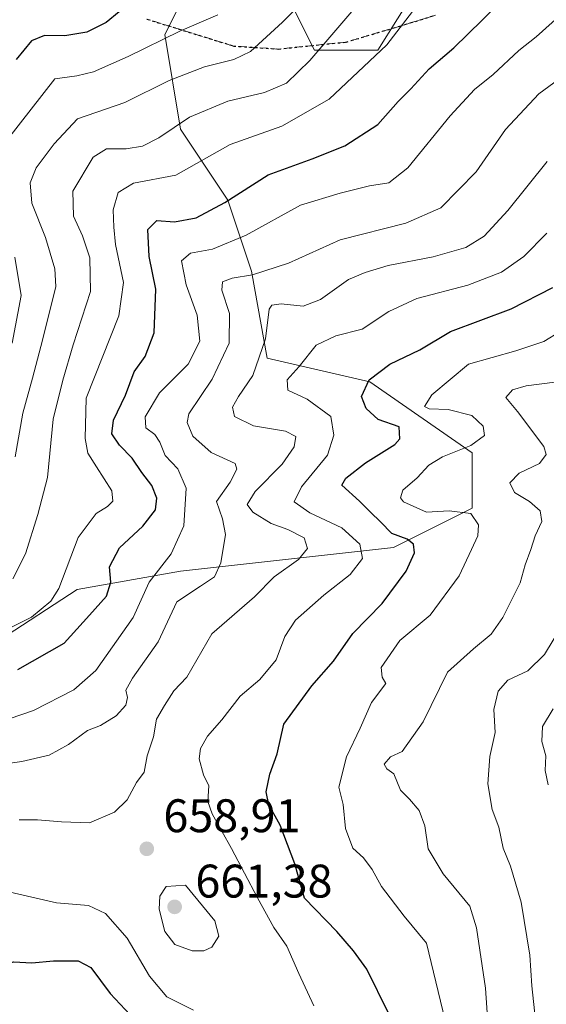
# Model space of a CAD drawing. Units: metres. Extents: x 569950 to 573406, y 4726470 to 4728821.
# Drawn here: x 570134 to 570246, y 4726748 to 4726958 of the extents above; entities that cross this region are included whole.
import ezdxf

# ---------------------------------------------------------------- set-up
doc = ezdxf.new("R2010")
doc.units = ezdxf.units.M
doc.header["$MEASUREMENT"] = 0
doc.linetypes.add('DGN Style 3', pattern=[2.307223458686699, 1.648016756204785, -0.6592067024819142])
doc.linetypes.add('DGN Style 5', pattern=[1.1536117293433497, 0.4944050268614355, -0.6592067024819142])
for name, color, linetype, lineweight in [('Arbolado forestal CxS', 92, 'Continuous', 0), ('Curva de nivel maestra', 30, 'Continuous', 30), ('Curva de nivel normal', 30, 'Continuous', 0), ('Núcleo urbano CxS', 7, 'Continuous', 0), ('Punto de cota en terreno', 7, 'Continuous', 0), ('Ruta', 7, 'DGN Style 5', 30), ('Rótulo de punto de cota en terreno', 7, 'Continuous', 0), ('Senda', 7, 'DGN Style 3', 0)]:
    doc.layers.add(name, color=color, linetype=linetype, lineweight=lineweight)
doc.styles.add('Style-Arial', font='txt')

# ---------------------------------------------------------------- blocks, each defined once
blk = doc.blocks.new('5PATER')
at = {"layer": 'Núcleo urbano CxS', "linetype": 'Continuous', "lineweight": 0}
h = blk.add_hatch(color=51, dxfattribs=at)
edge = h.paths.add_edge_path()
edge.add_ellipse((0, 0), major_axis=(-0.1095731443231308, -0.1110710700762829), ratio=0.9994222409660322, start_angle=0, end_angle=360)

msp = doc.modelspace()

# ---------------------------------------------------------------- linework, layer by layer
at = {"layer": 'Arbolado forestal CxS', "color": 92, "linetype": 'Continuous', "lineweight": 0}
for points in [[(570171.6168999998, 4726967.8465, 702.4477000000044), (570164.9093000004, 4726954.4255, 696.7694999999949), (570168.2622999996, 4726934.294500001, 685.9709000000003), (570178.3221000005, 4726919.1965, 676.5795999999973), (570183.3517000005, 4726904.097300001, 667.7565000000031), (570186.7045, 4726885.643100001, 660.8273000000045), (570208.4990999997, 4726880.6099, 651.1306000000042), (570230.2953000005, 4726865.511700001, 645.391300000003), (570230.2950999998, 4726853.7685, 643.4382000000041), (570213.5289000003, 4726845.379899999, 651.5780999999988), (570168.2603000002, 4726840.3485, 669.8418999999994), (570146.2861000003, 4726836.4375, 679.7143999999971), (570113.1473000003, 4726814.915899999, 679.8782000000066), (570100.8888999998, 4726794.087900001, 668.4223999999958), (570081.2767000003, 4726786.7369, 662.8417999999947), (570066.1357000005, 4726791.950300001, 674.3228999999993), (570041.0789000001, 4726801.5911, 692.1291000000056), (570030.9282999998, 4726828.858700001, 707.2881999999955), (570022.3016999997, 4726831.2073, 712.6429999999964), (570013.8481000002, 4726833.5087, 718.3473999999987), (570006.8535000002, 4726832.069900001, 720.7851999999984), (569985.1580999997, 4726817.3081, 720.6662999999971), (569969.7548000002, 4726799.963300001, 711.3828000000068), (569967.3156000003, 4727041.107100001, 869.295100000003)], [(569970.5115, 4726725.1567, 677.5004999999946), (569969.7548000002, 4726799.963300001, 711.3828000000068), (569985.1580999997, 4726817.3081, 720.6662999999971), (570006.8535000002, 4726832.069900001, 720.7851999999984), (570013.8481000002, 4726833.5087, 718.3473999999987), (570022.3016999997, 4726831.2073, 712.6429999999964), (570030.9282999998, 4726828.858700001, 707.2881999999955), (570041.0789000001, 4726801.5911, 692.1291000000056), (570066.1357000005, 4726791.950300001, 674.3228999999993), (570081.2767000003, 4726786.7369, 662.8417999999947), (570100.8888999998, 4726794.087900001, 668.4223999999958), (570113.1473000003, 4726814.915899999, 679.8782000000066), (570146.2861000003, 4726836.4375, 679.7143999999971), (570168.2603000002, 4726840.3485, 669.8418999999994), (570213.5289000003, 4726845.379899999, 651.5780999999988), (570230.2950999998, 4726853.7685, 643.4382000000041), (570230.2953000005, 4726865.511700001, 645.391300000003), (570208.4990999997, 4726880.6099, 651.1306000000042), (570186.7045, 4726885.643100001, 660.8273000000045), (570183.3517000005, 4726904.097300001, 667.7565000000031), (570178.3221000005, 4726919.1965, 676.5795999999973), (570168.2622999996, 4726934.294500001, 685.9709000000003), (570164.9093000004, 4726954.4255, 696.7694999999949), (570171.6168999998, 4726967.8465, 702.4477000000044)], [(570171.6168999998, 4726967.8465, 702.4477000000044), (570164.9093000004, 4726954.4255, 696.7694999999949), (570168.2622999996, 4726934.294500001, 685.9709000000003), (570178.3221000005, 4726919.1965, 676.5795999999973), (570183.3517000005, 4726904.097300001, 667.7565000000031), (570186.7045, 4726885.643100001, 660.8273000000045), (570208.4990999997, 4726880.6099, 651.1306000000042), (570230.2953000005, 4726865.511700001, 645.391300000003), (570230.2950999998, 4726853.7685, 643.4382000000041), (570213.5289000003, 4726845.379899999, 651.5780999999988), (570168.2603000002, 4726840.3485, 669.8418999999994), (570146.2861000003, 4726836.4375, 679.7143999999971), (570113.1473000003, 4726814.915899999, 679.8782000000066), (570100.8888999998, 4726794.087900001, 668.4223999999958), (570081.2767000003, 4726786.7369, 662.8417999999947), (570066.1357000005, 4726791.950300001, 674.3228999999993), (570041.0789000001, 4726801.5911, 692.1291000000056), (570030.9282999998, 4726828.858700001, 707.2881999999955), (570022.3016999997, 4726831.2073, 712.6429999999964), (570013.8481000002, 4726833.5087, 718.3473999999987), (570006.8535000002, 4726832.069900001, 720.7851999999984), (569985.1580999997, 4726817.3081, 720.6662999999971), (569969.7548000002, 4726799.963300001, 711.3828000000068)], [(570171.6168999998, 4726967.8465, 702.4477000000044), (570164.9093000004, 4726954.4255, 696.7694999999949), (570168.2622999996, 4726934.294500001, 685.9709000000003), (570178.3221000005, 4726919.1965, 676.5795999999973), (570183.3517000005, 4726904.097300001, 667.7565000000031), (570186.7045, 4726885.643100001, 660.8273000000045), (570208.4990999997, 4726880.6099, 651.1306000000042), (570230.2953000005, 4726865.511700001, 645.391300000003), (570230.2950999998, 4726853.7685, 643.4382000000041), (570213.5289000003, 4726845.379899999, 651.5780999999988), (570168.2603000002, 4726840.3485, 669.8418999999994), (570146.2861000003, 4726836.4375, 679.7143999999971), (570113.1473000003, 4726814.915899999, 679.8782000000066), (570100.8888999998, 4726794.087900001, 668.4223999999958), (570081.2767000003, 4726786.7369, 662.8417999999947), (570066.1357000005, 4726791.950300001, 674.3228999999993), (570041.0789000001, 4726801.5911, 692.1291000000056), (570030.9282999998, 4726828.858700001, 707.2881999999955), (570022.3016999997, 4726831.2073, 712.6429999999964), (570013.8481000002, 4726833.5087, 718.3473999999987), (570006.8535000002, 4726832.069900001, 720.7851999999984), (569985.1580999997, 4726817.3081, 720.6662999999971), (569969.7548000002, 4726799.963300001, 711.3828000000068)], [(570188.3821, 4726967.8463, 696.1100000000006), (570196.7647000002, 4726951.0703, 686.9453000000067), (570210.1778999995, 4726951.0703, 681.9501000000018), (570218.5613000002, 4726964.4911, 683.1808000000019)], [(570218.5613000002, 4726964.4911, 683.1808000000019), (570210.1778999995, 4726951.0703, 681.9501000000018), (570196.7647000002, 4726951.0703, 686.9453000000067), (570188.3821, 4726967.8463, 696.1100000000006)], [(570218.5613000002, 4726964.4911, 683.1808000000019), (570210.1778999995, 4726951.0703, 681.9501000000018), (570196.7647000002, 4726951.0703, 686.9453000000067), (570188.3821, 4726967.8463, 696.1100000000006)], [(570218.5613000002, 4726964.4911, 683.1808000000019), (570210.1778999995, 4726951.0703, 681.9501000000018), (570196.7647000002, 4726951.0703, 686.9453000000067), (570188.3821, 4726967.8463, 696.1100000000006)]]:
    msp.add_polyline3d(points, dxfattribs=at)
at = {"layer": 'Curva de nivel maestra', "color": 30, "linetype": 'Continuous', "lineweight": 30, "flags": 128}
for points, elevation in [([(570133.6299999999, 4726819.440099999), (570143.4900000002, 4726825.0701), (570148.9199999999, 4726830.9801), (570152.5, 4726835.0101), (570153.4400000004, 4726838.050100001), (570153.1699999999, 4726841.300100001), (570155.2599999999, 4726845.340100001), (570160.2300000004, 4726849.940099999), (570162.9500000002, 4726853.4101), (570163.2400000002, 4726855.850099999), (570162.1299999999, 4726858.5701), (570160.04, 4726861.300100001), (570157.9699999997, 4726864.380100001), (570155.2999999998, 4726867.130100001), (570153.6500000004, 4726869.5701), (570154.0099999999, 4726872.420100001), (570156.5300000003, 4726877.770099999), (570158.4199999999, 4726882.720100001), (570160.7599999999, 4726886.0101), (570162.6399999997, 4726891.020099999), (570163.0099999999, 4726900.270099999), (570161.5999999996, 4726907.270099999), (570161.29, 4726912.970100001), (570163.2100000001, 4726914.9301), (570166.9800000004, 4726914.620100001), (570171.5899999999, 4726915.470100001), (570177.6399999997, 4726918.700099999), (570186.8799999999, 4726924.620100001), (570196.2100000001, 4726928.040100001), (570203.2100000001, 4726930.800100001), (570210.2100000001, 4726935.270099999), (570214.5499999998, 4726940.1801), (570217.2100000001, 4726942.920100001), (570221.0899999999, 4726947.120100001), (570226.3700000001, 4726951.600099999), (570232.3799999999, 4726957.5101), (570237.9699999997, 4726963.2501)], 675), ([(570155.2100000001, 4726959.2601), (570152.4600000001, 4726956.9801), (570148.3499999996, 4726954.940099999), (570143.6600000003, 4726954.1601), (570139.3499999996, 4726954.2401), (570136.5800000001, 4726953.100099999), (570133.3300000001, 4726949.120100001)], 700), ([(570212.4900000002, 4726746.380100001), (570207.8499999996, 4726755.780099999), (570205.0199999996, 4726759.620100001), (570201.5199999996, 4726763.790100001), (570194.5800000001, 4726770.860099999), (570192.54, 4726778.1601), (570189.4100000003, 4726786.350099999), (570187, 4726790.700099999), (570186.4900000002, 4726793.460100001), (570187.2199999997, 4726797.190099999), (570188.7800000003, 4726801.5001), (570190.2000000002, 4726807.800100001), (570196.2000000002, 4726816.0001), (570200.7800000003, 4726821.200099999), (570204.9000000004, 4726827.090100001), (570211.1100000005, 4726833.4801), (570216.2000000002, 4726840.3301), (570218.0199999996, 4726844.280099999), (570217.8200000003, 4726846.100099999), (570216.4100000003, 4726847.140100001), (570213.2100000001, 4726848.350099999), (570210.79, 4726850.870100001), (570208.6100000005, 4726852.880100001), (570206.3200000003, 4726855.220100001), (570202.54, 4726858.670100001), (570203.3799999999, 4726860.140100001), (570207.5999999996, 4726863.4001), (570213.8399999999, 4726867.3101), (570214.8499999996, 4726868.5101), (570214.7400000002, 4726871.020099999), (570210.2599999999, 4726872.620100001), (570207.6900000004, 4726874.9101), (570206.7199999997, 4726877.4901), (570208.3499999996, 4726881.050100001), (570212.7599999999, 4726884.370100001), (570219.1600000003, 4726887.380100001), (570225.6600000003, 4726891.3101), (570238.54, 4726896.110099999), (570247.4299999997, 4726900.670100001)], 650), ([(570091.3200000003, 4726746.780099999), (570094.1699999999, 4726750.1501), (570095.3499999996, 4726756.420100001), (570094.7699999996, 4726760.3201), (570095.5, 4726761.5101), (570098.8899999997, 4726761.030099999), (570102.1399999997, 4726759.120100001), (570105.2199999997, 4726756.860099999), (570110.7300000004, 4726755.0701), (570116.1900000004, 4726754.8301), (570120.4500000002, 4726755.090100001), (570123.54, 4726754.120100001), (570128.54, 4726756.1601), (570132.8200000003, 4726757.3201), (570136.6299999999, 4726757.0801), (570141.2199999997, 4726757.5601), (570146.4900000002, 4726757.5101), (570149.2100000001, 4726756.140100001), (570153.2699999996, 4726750.600099999), (570160.75, 4726742.630100001)], 650)]:
    msp.add_lwpolyline(points, dxfattribs=dict(at, elevation=elevation))
at = {"layer": 'Curva de nivel normal', "color": 30, "linetype": 'Continuous', "lineweight": 0, "flags": 128}
for points, elevation in [([(570133.0599999996, 4726864.670100001), (570134.6900000004, 4726873.970100001), (570136.7699999996, 4726881.380100001), (570138.8799999999, 4726889.460100001), (570141.7400000002, 4726900.850099999), (570141.5300000003, 4726904.610099999), (570139.5700000003, 4726911.290100001), (570136.6299999999, 4726918.610099999), (570136.2999999998, 4726922.890100001), (570137.5700000003, 4726926.0701), (570141.3799999999, 4726931.220100001), (570146.3200000003, 4726936.530099999), (570156.4299999997, 4726939.9801), (570165.8700000001, 4726944.630100001), (570173.3799999999, 4726947.540100001), (570179.5700000003, 4726949.1501), (570183.1100000005, 4726950.8101), (570189.9199999999, 4726957.040100001), (570208.1500000004, 4726975.2401)], 690), ([(570128.8200000003, 4726826.720100001), (570136.5300000003, 4726830.600099999), (570140.6900000004, 4726834.0101), (570142.4000000004, 4726836.6801), (570146.5, 4726847.4901), (570150.3200000003, 4726852.6501), (570152.7000000002, 4726854.110099999), (570153.8700000001, 4726855.220100001), (570153.6500000004, 4726857.4101), (570150.4100000003, 4726862.520099999), (570148.5499999998, 4726865.470100001), (570147.9900000002, 4726868.550100001), (570148.1799999997, 4726877.1601), (570155.1600000003, 4726894.640100001), (570156.1100000005, 4726901.7301), (570154.4299999997, 4726909.800100001), (570154.0700000003, 4726913.4901), (570153.9199999999, 4726917.1601), (570155.0099999999, 4726920.860099999), (570158.25, 4726922.8301), (570167.2199999997, 4726924.520099999), (570178.7800000003, 4726931.020099999), (570189.7999999998, 4726934.920100001), (570199.8700000001, 4726940.720100001), (570212.0999999996, 4726952.2401), (570219.0199999996, 4726961.200099999)], 680), ([(570132.6200000001, 4726838.720100001), (570135.2699999996, 4726844.050100001), (570137.8899999997, 4726852.390100001), (570139.9800000004, 4726860.2401), (570141.2000000002, 4726872.6801), (570143.2100000001, 4726880.9801), (570145.4100000003, 4726888.4901), (570149.1299999999, 4726899.8301), (570149, 4726906.9301), (570147.3899999997, 4726911.640100001), (570145.5099999999, 4726915.790100001), (570145.3300000001, 4726921.1601), (570149.7000000002, 4726928.360099999), (570152.4900000002, 4726930.100099999), (570156.6600000003, 4726930.140100001), (570160.1900000004, 4726930.700099999), (570163.6299999999, 4726932.4801), (570170.1399999997, 4726936.840100001), (570178.3399999999, 4726940.270099999), (570186.1200000001, 4726942.130100001), (570190.7999999998, 4726944.0801), (570195.7400000002, 4726948.940099999), (570205.9600000001, 4726960.8301)], 685), ([(570176.2100000001, 4726958.620100001), (570168.1100000005, 4726955.1601), (570157.1399999997, 4726949.7401), (570149.7800000003, 4726946.470100001), (570146.2100000001, 4726945.6601), (570141.5499999998, 4726945.0101), (570131.4900000002, 4726932.140100001)], 695), ([(570131.8200000003, 4726808.9901), (570137.0199999996, 4726810.7401), (570145.5899999999, 4726815.130100001), (570150.2599999999, 4726819.2401), (570158.2100000001, 4726830.540100001), (570161.5499999998, 4726838.020099999), (570166.2699999996, 4726844.0101), (570168.9500000002, 4726849.9901), (570169.4400000004, 4726858.0001), (570167.6799999997, 4726862.130100001), (570165, 4726864.950099999), (570163.8600000005, 4726867.800100001), (570162.7699999996, 4726869.380100001), (570160.8899999997, 4726870.840100001), (570160.75, 4726873.1801), (570163.7800000003, 4726878.270099999), (570169.8700000001, 4726884.3301), (570172.3899999997, 4726889.2601), (570171.8099999996, 4726894.7501), (570169.4299999997, 4726901.190099999), (570168.4800000004, 4726906.340100001), (570170.3399999999, 4726907.9801), (570175.0300000003, 4726908.780099999), (570182.2100000001, 4726911.7501), (570193.79, 4726918.170100001), (570202.1699999999, 4726920.7401), (570208.4500000002, 4726922.280099999), (570212.5499999998, 4726922.880100001), (570216.5499999998, 4726926.0701), (570225.5499999998, 4726937.1601), (570230.7599999999, 4726942.7301), (570234.7199999997, 4726945.940099999), (570240.1699999999, 4726951.030099999), (570243.8600000005, 4726953.960100001), (570249.29, 4726958.8101)], 670), ([(570127.8899999997, 4726798.960100001), (570134.5199999996, 4726799.880100001), (570140.3300000001, 4726801.2601), (570144.4299999997, 4726803.5001), (570148.4400000004, 4726806.4901), (570151.2100000001, 4726807.530099999), (570154.5499999998, 4726809.600099999), (570156.5999999996, 4726811.870100001), (570157.0099999999, 4726813.5001), (570156.6399999997, 4726815.0701), (570158.0499999998, 4726817.610099999), (570163.5099999999, 4726825.360099999), (570167.4699999997, 4726833.8301), (570172.5099999999, 4726837.1601), (570175.4800000004, 4726839.1601), (570176.8399999999, 4726842.1601), (570177.7800000003, 4726848.1601), (570177.1500000004, 4726851.4901), (570175.9199999999, 4726855.1601), (570178.7999999998, 4726859.2601), (570180.2100000001, 4726862.0701), (570179.8600000005, 4726863.220100001), (570174.7599999999, 4726865.5601), (570170.8899999997, 4726869.030099999), (570169.6699999999, 4726871.950099999), (570170.0199999996, 4726873.800100001), (570175, 4726881.1601), (570178.5999999996, 4726888.8301), (570178.6600000003, 4726895.120100001), (570177.0599999996, 4726900.100099999), (570177.1699999999, 4726901.850099999), (570179.2100000001, 4726902.6601), (570183.5499999998, 4726903.370100001), (570191.2199999997, 4726905.8201), (570202.1600000003, 4726910.770099999), (570216.1600000003, 4726914.3301), (570223.5899999999, 4726917.620100001), (570231.1100000005, 4726925.2601), (570237.3600000005, 4726934.220100001), (570244.4299999997, 4726941.800100001), (570251.0800000001, 4726946.720100001)], 665), ([(570246.2100000001, 4726927.4301), (570237.8399999999, 4726917.050100001), (570232.7999999998, 4726911.5701), (570228.8799999999, 4726909.1601), (570222, 4726907.1601), (570212.3799999999, 4726905.3201), (570207.54, 4726903.850099999), (570204, 4726902.380100001), (570198.04, 4726898.0701), (570194.2999999998, 4726896.710100001), (570189.6799999997, 4726897.200099999), (570187.6500000004, 4726896.9001), (570187.1299999999, 4726896.020099999), (570186.3099999996, 4726889.7501), (570183.6100000005, 4726881.9801), (570180.5499999998, 4726877.4901), (570179.2800000003, 4726875.190099999), (570179.7100000001, 4726873.2501), (570183.75, 4726871.2501), (570190.5899999999, 4726870.140100001), (570192.7800000003, 4726868.960100001), (570192.4199999999, 4726866.780099999), (570189.8399999999, 4726863.090100001), (570184.0899999999, 4726857.280099999), (570182.4100000003, 4726854.550100001), (570183.6100000005, 4726852.890100001), (570187.5, 4726850.5001), (570191.0800000001, 4726849.2301), (570194.5099999999, 4726847.4101), (570195.2300000004, 4726845.210100001), (570193.3600000005, 4726842.8301), (570188.1799999997, 4726839.1601), (570183.9800000004, 4726834.890100001), (570174.8799999999, 4726827.0701), (570169.5599999996, 4726817.8301), (570166.8499999996, 4726814.9101), (570164.8200000003, 4726811.8301), (570163.1299999999, 4726808.9101), (570162.5300000003, 4726805.140100001), (570161.1600000003, 4726801.100099999), (570160.54, 4726797.620100001), (570158.8799999999, 4726795.420100001), (570156.8799999999, 4726791.780099999), (570154.2100000001, 4726789.1601), (570148.8799999999, 4726786.840100001), (570142.9600000001, 4726787.100099999), (570137.8499999996, 4726787.470100001), (570133.9400000004, 4726787.530099999)], 660), ([(570196.6299999999, 4726747.970100001), (570193.4199999999, 4726754.8201), (570190.8600000005, 4726760.6801), (570188.0700000003, 4726764.620100001), (570184.6100000005, 4726770.920100001), (570179.0999999996, 4726781.380100001), (570174.9500000002, 4726788.7401), (570174.0899999999, 4726791.4101), (570174.2999999998, 4726794.7601), (570173.1100000005, 4726797.0601), (570172.2100000001, 4726800.4901), (570172.5199999996, 4726802.6601), (570174.0199999996, 4726805.2601), (570177.0199999996, 4726808.770099999), (570180.9400000004, 4726813.8101), (570185.1399999997, 4726817.360099999), (570188.5899999999, 4726821.4901), (570190.4000000004, 4726826.4901), (570192.7100000001, 4726829.9101), (570198.6900000004, 4726835.2501), (570204.3099999996, 4726839.6501), (570206.9299999997, 4726843.050100001), (570206.3899999997, 4726846.0701), (570202.5300000003, 4726849.5701), (570195.7599999999, 4726852.780099999), (570192.4199999999, 4726855.130100001), (570193.9400000004, 4726858.300100001), (570199.5, 4726865.030099999), (570200.8600000005, 4726869.300100001), (570200.2400000002, 4726873.200099999), (570195.2100000001, 4726876.890100001), (570191.0800000001, 4726878.800100001), (570190.9199999999, 4726881.0601), (570193.4500000002, 4726883.8301), (570197.1200000001, 4726888.390100001), (570201.2599999999, 4726890.4001), (570206.8799999999, 4726891.800100001), (570212.5499999998, 4726895.5601), (570218.5, 4726898.3101), (570229.3700000001, 4726901.120100001), (570236.5, 4726903.9001), (570241.2100000001, 4726907.2601), (570246.1100000005, 4726912.1801)], 655), ([(570133.0099999999, 4726907.120100001), (570134.4000000004, 4726898.950099999), (570132.4400000004, 4726888.840100001)], 695), ([(570224.9800000004, 4726742.770099999), (570220.5599999996, 4726761.2501), (570215.8099999996, 4726767.020099999), (570210.9800000004, 4726773.3301), (570209, 4726776.970100001), (570207.1200000001, 4726779.4001), (570204.8600000005, 4726781.4801), (570203.3600000005, 4726785.640100001), (570202.8200000003, 4726790.770099999), (570201.9000000004, 4726794.440099999), (570203.54, 4726800.870100001), (570206.4600000001, 4726807.0001), (570208.8700000001, 4726812.460100001), (570211.8899999997, 4726816.4901), (570211.1200000001, 4726817.8301), (570210.8899999997, 4726819.9101), (570214.8799999999, 4726825.620100001), (570221.3399999999, 4726831.0001), (570227.5199999996, 4726839.360099999), (570230.1100000005, 4726844.970100001), (570231.4600000001, 4726847.880100001), (570231.6200000001, 4726850.2301), (570230, 4726852.610099999), (570225.4000000004, 4726853.200099999), (570220.5499999998, 4726852.9301), (570215.6799999997, 4726855.0801), (570215.0300000003, 4726855.950099999), (570215.5, 4726857.610099999), (570218.5800000001, 4726860.200099999), (570221.0199999996, 4726862.860099999), (570223.9199999999, 4726864.670100001), (570229.9600000001, 4726867.0801), (570232.8600000005, 4726869.1601), (570232.5899999999, 4726871.200099999), (570230.2000000002, 4726873.440099999), (570225.1500000004, 4726874.7401), (570221.1399999997, 4726874.880100001), (570220.0999999996, 4726875.340100001), (570221.6900000004, 4726877.870100001), (570229.4600000001, 4726884.390100001), (570239.5700000003, 4726887.190099999), (570245.5199999996, 4726889.210100001), (570252.4400000004, 4726893.420100001)], 645), ([(570234.2400000002, 4726735.100099999), (570233.0599999996, 4726751.7301), (570231.1900000004, 4726764.5701), (570229.79, 4726769.1601), (570224.0800000001, 4726775.9901), (570220.8700000001, 4726781.340100001), (570220.1900000004, 4726786.200099999), (570219.0099999999, 4726789.460100001), (570216.9299999997, 4726791.880100001), (570215, 4726793.8101), (570213.6399999997, 4726797.2601), (570212.0899999999, 4726798.3201), (570211.5800000001, 4726799.360099999), (570212.9299999997, 4726800.9001), (570215.3700000001, 4726802.020099999), (570219.8300000001, 4726808.350099999), (570225.04, 4726818.860099999), (570230.5199999996, 4726823.8201), (570234.3300000001, 4726826.940099999), (570236.7599999999, 4726830.4901), (570240.4600000001, 4726837.880100001), (570241.5199999996, 4726841.710100001), (570242.7400000002, 4726844.970100001), (570243.6799999997, 4726847.850099999), (570245.0599999996, 4726850.920100001), (570244.7199999997, 4726853.1601), (570242.4299999997, 4726855.140100001), (570239.25, 4726857.0801), (570238.25, 4726859.140100001), (570240.2699999996, 4726861.1601), (570244.5800000001, 4726863.220100001), (570246.0099999999, 4726865.140100001), (570245.5099999999, 4726866.850099999), (570239.9199999999, 4726874.300100001), (570237.4400000004, 4726877.2501), (570238.8499999996, 4726878.880100001), (570241.75, 4726879.780099999), (570247.8099999996, 4726880.530099999)], 640), ([(570246.8700000001, 4726726.200099999), (570244.9600000001, 4726730.220100001), (570243.8499999996, 4726738.340100001), (570243.7300000004, 4726744.890100001), (570242.9199999999, 4726752.1801), (570242.5199999996, 4726758.7601), (570240.7000000002, 4726769.970100001), (570238.3899999997, 4726777.670100001), (570236.8799999999, 4726781.4901), (570235.9500000002, 4726785.970100001), (570234.5300000003, 4726789.700099999), (570233.5599999996, 4726795.1601), (570233.9900000002, 4726800.960100001), (570235.1500000004, 4726806.040100001), (570234.8399999999, 4726810.960100001), (570235.8200000003, 4726814.8301), (570237.8600000005, 4726817.1601), (570242.1100000005, 4726819.170100001), (570245.6500000004, 4726822.6601), (570250.9699999997, 4726831.4101)], 635), ([(570246.4000000004, 4726794.940099999), (570245.7999999998, 4726797.970100001), (570245.9000000004, 4726801.110099999), (570245.0999999996, 4726804.140100001), (570245.1799999997, 4726807.3101), (570247.4800000004, 4726811.120100001)], 630), ([(570069.1900000004, 4726742.3201), (570075.5599999996, 4726752.8101), (570083.8600000005, 4726761.890100001), (570087.9400000004, 4726771.4901), (570089.5499999998, 4726774.960100001), (570091.4100000003, 4726775.450099999), (570095.5899999999, 4726773.460100001), (570100.6299999999, 4726770.2501), (570105.2000000002, 4726768.610099999), (570110.2000000002, 4726768.450099999), (570113.2800000003, 4726768.0701), (570117.1799999997, 4726770.7501), (570121.9199999999, 4726772.540100001), (570131.0999999996, 4726772.3201), (570141.9100000003, 4726769.850099999), (570148.6799999997, 4726769.290100001), (570152.3200000003, 4726767.600099999), (570156.9199999999, 4726762.3301), (570161.6799999997, 4726754.2601), (570165.3700000001, 4726749.880100001), (570171, 4726747.050100001)], 655), ([(570169.3099999996, 4726773.590100001), (570165.1799999997, 4726773.360099999), (570163.8499999996, 4726771.2401), (570163.7300000004, 4726768.4801), (570164.8899999997, 4726763.7301), (570167.04, 4726760.970100001), (570170.7199999997, 4726759.6601), (570173.2199999997, 4726759.630100001), (570174.9299999997, 4726760.4301), (570176.3899999997, 4726762.800100001), (570175.5800000001, 4726766.0101), (570169.3099999996, 4726773.590100001)], 660)]:
    msp.add_lwpolyline(points, dxfattribs=dict(at, elevation=elevation))
at = {"layer": 'Ruta', "color": 7, "linetype": 'DGN Style 5', "lineweight": 30}
msp.add_polyline3d([(570161.1117000004, 4726957.6919, 701.6034000000074), (570179.5267000003, 4726951.9769, 695.0941000000021), (570189.0519000003, 4726951.3419, 691.9519), (570203.4451000001, 4726952.8235, 687.0504999999976), (570214.8750999998, 4726956.210100001, 683.765400000004), (570222.4952999996, 4726958.5385, 682.8459000000003)], dxfattribs=at)
at = {"layer": 'Senda', "color": 7, "linetype": 'DGN Style 3', "lineweight": 0}
msp.add_polyline3d([(570222.4952999996, 4726958.5385, 682.8459000000003), (570214.8750999998, 4726956.210100001, 683.765400000004), (570203.4451000001, 4726952.8235, 687.0504999999976), (570189.0519000003, 4726951.3419, 691.9519), (570179.5267000003, 4726951.9769, 695.0941000000021), (570161.1117000004, 4726957.6919, 701.6034000000074)], dxfattribs=at)

# ---------------------------------------------------------------- block references
at = {"layer": 'Punto de cota en terreno', "color": 7, "linetype": 'Continuous', "lineweight": 0, "xscale": 10, "yscale": 10, "zscale": 10}
for p in [(570161.0800000001, 4726781.34, 658.9100000000036), (570167, 4726769, 661.3800000000047)]:
    msp.add_blockref('5PATER', p, dxfattribs=at)

# ---------------------------------------------------------------- texts
at = {"layer": 'Rótulo de punto de cota en terreno', "color": 7, "linetype": 'Continuous', "lineweight": 0, "style": 'Style-Arial'}
for s, p in [('658,91', (570164.6078000005, 4726784.867799999)), ('661,38', (570171.4096999997, 4726770.9771))]:
    msp.add_text(s, height=7.000000000000002, dxfattribs=at).set_placement(p)

doc.saveas('drawing.dxf')
